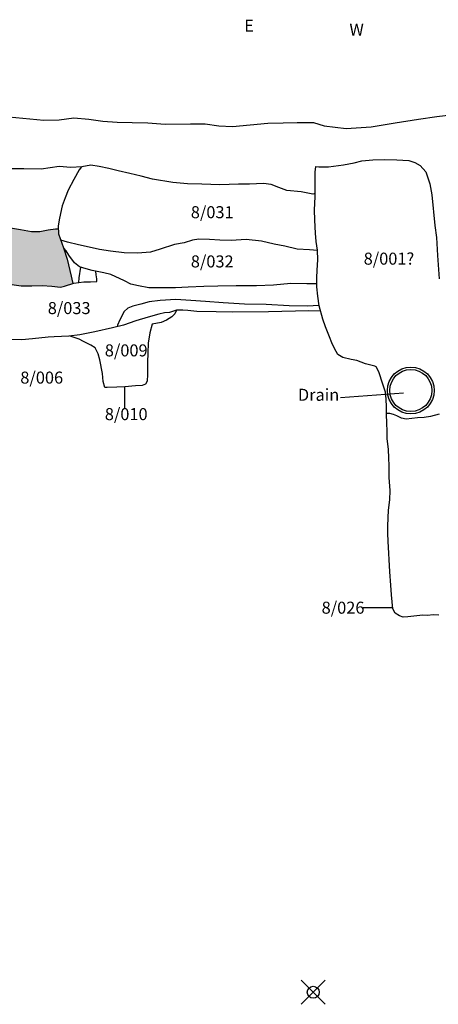
# Model space of a CAD drawing. Units: millimetres. Extents: x -6562 to 54628, y -326 to 5752.
# Drawn here: x -564 to 1179, y 628 to 4724 of the extents above; entities that cross this region are included whole.
import ezdxf

# ---------------------------------------------------------------- set-up
doc = ezdxf.new("R2010")
doc.units = ezdxf.units.MM
doc.header["$PDMODE"] = 35
doc.header["$PDSIZE"] = 50
doc.layers.add('- Tr8 section', color=7, linetype='Continuous')

msp = doc.modelspace()

# ---------------------------------------------------------------- hatches: boundary and pattern name
at = {"layer": '- Tr8 section'}
h = msp.add_hatch(color=253, dxfattribs=at)
h.paths.add_polyline_path([(-381.6, 3775.5), (-402.2, 3833.6), (-403.3, 3854.4), (-415.3, 3854), (-445.9, 3849.6), (-480.5, 3843.6), (-514.6, 3843.3), (-560.3, 3851.1), (-634, 3863.7), (-685.4, 3870), (-731.7, 3872.8), (-793.7, 3873.5), (-839, 3872.7), (-871.1, 3872.4), (-902.7, 3871.2), (-902.7, 3611.3), (-872.7, 3612.9), (-832.5, 3614.8), (-774.5, 3618.6), (-736.9, 3622), (-702.8, 3624.9), (-662.6, 3628.8), (-624.4, 3626.5), (-558.8, 3617.1), (-513.5, 3616.9), (-470.8, 3619.2), (-430.1, 3616), (-394.5, 3612.3), (-378.2, 3615.3), (-342.7, 3627.2), (-344.6, 3632.9), (-349.5, 3656.9), (-367, 3728.7)])
h.paths.add_polyline_path([(-902.7, 3871.2), (-921.4, 3870.6), (-1065.9, 3871.7), (-1113.2, 3877), (-1157, 3878.2), (-1209.9, 3875.9), (-1238.1, 3874.2), (-980.1, 3617.9), (-924.1, 3610.1), (-902.7, 3611.3)])
h.paths.add_polyline_path([(-1238.1, 3874.2), (-1264.4, 3872.6), (-1302.1, 3864.8), (-1327, 3862.2), (-1360.5, 3865.4), (-1369.6, 3865.1), (-1374.8, 3851.7), (-1373.8, 3851.7), (-1349.9, 3853.1), (-1348.9, 3835.3), (-1355.2, 3807.9), (-1356.8, 3786.5), (-1360.4, 3776.4), (-1375.2, 3778), (-1402.4, 3781.5), (-1411.1, 3759.3), (-1371.7, 3759.6), (-1340.1, 3760.5), (-1318.8, 3756.3), (-1315.8, 3745.6), (-1314.8, 3726.3), (-1319, 3697.8), (-1323.6, 3693.3), (-1352.1, 3692.4), (-1381.1, 3690), (-1407.6, 3690.1), (-1438.2, 3690.2), (-1442.6, 3679), (-1427, 3670.3), (-1425, 3658.1), (-1422.6, 3642.3), (-1416, 3624), (-1415.1, 3610.2), (-1438.5, 3609.8), (-1465.4, 3611), (-1469.2, 3611.2), (-1470.5, 3607.7), (-1424.3, 3605.7), (-1389.3, 3607.3), (-1414, 3615.8), (-1415.5, 3630.6), (-1417.9, 3655), (-1417.8, 3675.9), (-1401.5, 3680.9), (-1371.5, 3683.8), (-1348.1, 3686.3), (-1324.7, 3681.6), (-1320.7, 3677.5), (-1317.7, 3645.9), (-1321.9, 3619.5), (-1322, 3614.9), (-1327.1, 3612.9), (-1342.8, 3613), (-1364.2, 3611), (-1386.5, 3607.4), (-1363.2, 3608.5), (-1303.7, 3609.2), (-1288.9, 3608.7), (-1207.5, 3618.5), (-1157.1, 3624.9), (-1097.1, 3621), (-1048.2, 3623.4), (-984.1, 3618.5), (-980.1, 3617.9)])
h.paths.add_polyline_path([(-1402.4, 3781.5), (-1407.2, 3782.2), (-1437.2, 3783.3), (-1469.3, 3779.9), (-1486.1, 3778.5), (-1494.2, 3779.5), (-1494.6, 3806.5), (-1494.5, 3830.9), (-1494.4, 3843.6), (-1486.3, 3849.2), (-1464.9, 3849.6), (-1431.8, 3847.9), (-1404.3, 3851.9), (-1374.8, 3851.7), (-1369.6, 3865.1), (-1403.3, 3864.1), (-1493.8, 3868.5), (-1569.1, 3869.9), (-1640.3, 3869.7), (-1709.2, 3867.5), (-1700.2, 3853.3), (-1690.7, 3855.7), (-1689.6, 3836.6), (-1644.5, 3765.4), (-1588.9, 3762.1), (-1559.9, 3757.9), (-1535, 3755.8), (-1520.2, 3756.2), (-1501.4, 3756.6), (-1503.5, 3736.8), (-1503.6, 3714.4), (-1506.8, 3692.6), (-1507.8, 3687), (-1529.2, 3688.6), (-1571.4, 3688.8), (-1595.6, 3688.2), (-1589.6, 3678.7), (-1588.8, 3678.7), (-1564.3, 3679.1), (-1545.1, 3667.8), (-1545.1, 3663.7), (-1544.1, 3649), (-1544.2, 3633.2), (-1546.8, 3614.9), (-1548.6, 3613.9), (-1546.3, 3610.4), (-1475.6, 3608), (-1470.5, 3607.7), (-1469.2, 3611.2), (-1486.8, 3612.1), (-1510.7, 3616.3), (-1531, 3616.9), (-1534.5, 3635.2), (-1536.4, 3661.2), (-1535.8, 3683.5), (-1525.7, 3683.5), (-1500.2, 3684.4), (-1470.2, 3686.3), (-1454.9, 3684.2), (-1442.6, 3678.9), (-1438.2, 3690.2), (-1445.2, 3690.3), (-1470.7, 3687.3), (-1497.1, 3690.5), (-1496.1, 3700.7), (-1495, 3724.1), (-1492.8, 3748.5), (-1491.2, 3759.1), (-1469.9, 3759), (-1444.9, 3758.4), (-1411.1, 3759.3)])
h.paths.add_polyline_path([(-1518.6, 3791.8), (-1545.5, 3790.9), (-1582.7, 3790.1), (-1616.8, 3789.2), (-1640.2, 3787.3), (-1655.9, 3788.4), (-1654.3, 3817.4), (-1653.7, 3838.2), (-1649.6, 3847.9), (-1636.3, 3853.9), (-1609.9, 3853.8), (-1576.3, 3856.2), (-1549.8, 3856.1), (-1518, 3852.5), (-1518.5, 3826.5), (-1518.5, 3797.9)], flags=16)
h.paths.add_polyline_path([(-1689.6, 3836.6), (-1689.3, 3831.8), (-1687.9, 3811.4), (-1690, 3791.6), (-1697.6, 3790.6), (-1717, 3791.7), (-1741.9, 3789.3), (-1754.6, 3789.3), (-1770.9, 3794), (-1775.4, 3814.9), (-1780.9, 3833.7), (-1768.6, 3840.8), (-1757.9, 3846.8), (-1743.7, 3847.3), (-1720.8, 3853.3), (-1715.7, 3853.2), (-1704.5, 3852.2), (-1700.2, 3853.3), (-1709.2, 3867.5), (-1766.5, 3865.7), (-1783.1, 3865.2), (-1805.8, 3827.6), (-1805.3, 3824.1), (-1805.5, 3799.2), (-1809.6, 3778.9), (-1827.5, 3773.9), (-1839.2, 3772.2), (-1851.2, 3752.2), (-1843.8, 3750), (-1838.8, 3742.9), (-1838.9, 3718), (-1839, 3685.9), (-1854.8, 3683.4), (-1878.7, 3687.6), (-1889.6, 3688.5), (-1911.3, 3652.6), (-1909, 3622.1), (-1909.6, 3609.4), (-1937.2, 3609.5), (-1947.3, 3592.7), (-1927, 3592.2), (-1793.6, 3606.9), (-1727.5, 3608.6), (-1654.7, 3609.3), (-1562.1, 3610.9), (-1546.3, 3610.4), (-1548.6, 3613.9), (-1550.4, 3612.9), (-1567.7, 3613), (-1599.7, 3614.1), (-1646.5, 3616.4), (-1677.5, 3620.6), (-1678, 3634.3), (-1677.4, 3655.7), (-1674.8, 3674.5), (-1654.4, 3676.9), (-1627.4, 3677.8), (-1589.6, 3678.7), (-1595.6, 3688.2), (-1605, 3687.9), (-1645.7, 3685), (-1699.7, 3681.7), (-1728.6, 3688.5), (-1728.3, 3759.7), (-1697.3, 3761.1), (-1644.5, 3765.4)])
h.paths.add_polyline_path([(-1738.5, 3755.7), (-1736, 3749.6), (-1736.1, 3729.2), (-1735.7, 3705.8), (-1733.2, 3681.9), (-1751.6, 3679.4), (-1789.7, 3679.1), (-1828.4, 3679.8), (-1829.8, 3697.6), (-1833.3, 3728.1), (-1833.2, 3748), (-1812.8, 3754.5), (-1790.4, 3756.4), (-1766.5, 3756.3)], flags=16)
h.paths.add_polyline_path([(-1722.4, 3680.4), (-1698.1, 3680.7), (-1687.5, 3664.4), (-1687.5, 3661.3), (-1687.6, 3645), (-1692.8, 3621.7), (-1694.3, 3619.6), (-1706, 3620.2), (-1732.5, 3620.3), (-1767.6, 3622), (-1794.6, 3620.6), (-1804.2, 3623.7), (-1811.8, 3644.1), (-1811.6, 3668.5), (-1786.2, 3673), (-1760.4, 3676.1)], flags=16)
h.paths.add_polyline_path([(-1822.4, 3661.4), (-1817.8, 3653.3), (-1817.9, 3634.9), (-1817.5, 3618.7), (-1817.5, 3610.5), (-1827.7, 3609.6), (-1853.1, 3609.7), (-1881.1, 3611.8), (-1902.4, 3613.4), (-1899.8, 3639.4), (-1899.2, 3653.1), (-1899.2, 3665.3), (-1870.2, 3666.2), (-1840.7, 3662)], flags=16)
h.paths.add_polyline_path([(-1839.2, 3772.2), (-1844.3, 3771.4), (-1864.6, 3769), (-1885.5, 3769), (-1901.2, 3769.6), (-1920.1, 3769.7), (-1943, 3770.3), (-1940.8, 3792.2), (-1941.7, 3828.8), (-1941.6, 3842.6), (-1929.9, 3843), (-1897.3, 3845.4), (-1865.3, 3850.4), (-1836.8, 3852.8), (-1808.8, 3851.1), (-1805.8, 3827.6), (-1783.1, 3865.2), (-1826, 3863.9), (-1873.3, 3864.1), (-1933.4, 3858.3), (-1955, 3856.4), (-1958.9, 3838.6), (-1969.7, 3812.2), (-1969.3, 3785.7), (-1968.4, 3769.4), (-1981.6, 3768.5), (-2044.2, 3770.8), (-2085.9, 3770.5), (-2118, 3772.1), (-2149.5, 3772.3), (-2170, 3768.9), (-2161.3, 3752), (-2153.6, 3757.5), (-2107.3, 3763.4), (-2078.3, 3762.8), (-2050.8, 3762.7), (-2032, 3762.6), (-2014.7, 3762.5), (-2000, 3760.9), (-1999.1, 3721.2), (-1998.7, 3701.9), (-2014.5, 3692.8), (-2037.9, 3690.4), (-2086.8, 3690.1), (-2119.9, 3688.7), (-2129, 3688.7), (-2125.6, 3682.1), (-2113.8, 3682.1), (-2070.5, 3683.9), (-2039, 3685.3), (-2007.4, 3689.7), (-2001.9, 3681.6), (-2002.5, 3660.7), (-2004.1, 3641.9), (-2005.2, 3626.6), (-2010.8, 3616.5), (-2040.8, 3616.1), (-2070.8, 3614.2), (-2090.4, 3613.2), (-2079.4, 3591.5), (-2017.5, 3594.6), (-1947.3, 3592.7), (-1937.2, 3609.5), (-1939.1, 3609.5), (-1976.2, 3612.8), (-1992, 3618.9), (-1991.9, 3626.1), (-1990.3, 3658.6), (-1992.2, 3675.9), (-1984.1, 3676.4), (-1976.9, 3677.4), (-1958.6, 3677.3), (-1935.2, 3677.2), (-1915.9, 3671.5), (-1914.9, 3665.4), (-1911.4, 3654.7), (-1911.3, 3652.6), (-1889.6, 3688.5), (-1906.2, 3689.8), (-1924.5, 3694.4), (-1945.8, 3696.6), (-1960, 3703.8), (-1964.6, 3707.8), (-1967.1, 3724.1), (-1970.1, 3739.4), (-1968, 3752.1), (-1952.7, 3757.1), (-1931.3, 3758.1), (-1916, 3758.5), (-1890.1, 3758.4), (-1859.6, 3754.7), (-1851.2, 3752.2)])
h.paths.add_polyline_path([(-2090.4, 3613.2), (-2108, 3612.3), (-2148.2, 3618.1), (-2149.1, 3631.3), (-2148, 3656.3), (-2145.8, 3682.2), (-2125.6, 3682.1), (-2129, 3688.7), (-2140.7, 3688.8), (-2156.5, 3688.9), (-2165, 3718.9), (-2165.4, 3742.3), (-2162.8, 3751), (-2161.3, 3752), (-2170, 3768.9), (-2170.9, 3768.8), (-2177.5, 3765.3), (-2177.6, 3749.5), (-2177.2, 3729.7), (-2175.7, 3706.2), (-2202.2, 3706.4), (-2226.1, 3708.5), (-2244.9, 3708.6), (-2260.7, 3706.1), (-2272.4, 3704.6), (-2290.7, 3700.7), (-2311.2, 3695.5), (-2308.7, 3675.8), (-2306.2, 3648.3), (-2299.8, 3618.3), (-2294.8, 3591.3), (-2289.7, 3584.1), (-2257.7, 3579.9), (-2210.9, 3579.7), (-2150.8, 3586.6), (-2111.1, 3590), (-2079.4, 3591.5)])
h.paths.add_polyline_path([(-2258.5, 3618.6), (-2257.5, 3634.4), (-2257.3, 3662.3), (-2257.2, 3684.2), (-2244.5, 3687.7), (-2209.9, 3686), (-2184, 3688.5), (-2173.8, 3687.4), (-2162.1, 3687.9), (-2162.7, 3656.3), (-2163.9, 3631.4), (-2162.4, 3621.7), (-2202.1, 3620.9)], flags=16)

# ---------------------------------------------------------------- linework, layer by layer
at = {"layer": '- Tr8 section', "flags": 128}
for points in [[(-609.6, 4320.9), (-464.2, 4306), (-400.6, 4308.3), (-338.5, 4316.7), (-275.9, 4311.3), (-217.9, 4301.9), (-157.9, 4297.5), (-95.9, 4297.3), (-30.8, 4295.9), (41, 4289.5), (146.8, 4290.6), (208.3, 4290.8), (265.3, 4282.4), (322.3, 4280.1), (395.5, 4287.4), (468.3, 4293.7), (532.4, 4295), (591.5, 4296.7), (654.5, 4297), (658.6, 4296.9)], [(658.6, 4296.9), (703.9, 4283.5), (795, 4271.5), (899.5, 4279.3), (999.3, 4295.3), (1096.7, 4311.3), (1172.1, 4321.2), (1253.1, 4331.2)], [(668.6, 4114.1), (681.4, 4112.5), (720.7, 4112.4), (783.8, 4121.3), (828.7, 4129.3), (859.8, 4137.9), (905.6, 4141.8), (953.5, 4142.7), (1006, 4141.5), (1055.4, 4138.8), (1080.8, 4131), (1103.2, 4117.7), (1126.5, 4092.2), (1143.7, 4041.2), (1151.7, 3995.3), (1163.5, 3868.5), (1171, 3818.5), (1175.3, 3743.1), (1182.6, 3646.4)], [(665.8, 4001), (656.3, 3998.8), (608, 4007.7), (547.5, 4014.1), (513.9, 4025.9), (482.4, 4039.3), (450.9, 4043), (392.9, 4040.7), (346.6, 4040.4), (268.3, 4037.2), (194, 4040.6), (134, 4041.3), (72.9, 4047.7), (-12, 4061.3), (-58.2, 4073.2), (-106, 4084.6), (-153.7, 4095.5), (-192.9, 4104.9), (-234, 4114.2), (-267.6, 4118.9), (-305.3, 4112), (-351.1, 4109.7), (-399.4, 4113.4), (-474.2, 4102.6), (-547.5, 4103.9), (-609, 4103.7)], [(-306.5, 4111.9), (-317, 4100.3), (-338.6, 4060.3), (-362.2, 4015.1), (-375.6, 3983.6), (-387.4, 3949.6), (-398.8, 3898.2), (-404.1, 3867.2), (-402.2, 3833.6), (-381.6, 3775.5), (-367, 3728.7), (-349.5, 3656.9), (-344.6, 3632.9), (-342.7, 3627.2)], [(1180.6, 2247.8), (1157.7, 2248.9), (1133.7, 2246.4), (1113.4, 2246.5), (1051.7, 2240.5), (1031.9, 2239.1), (1017.6, 2244.7), (998.3, 2255.5), (989.2, 2273.9), (983.3, 2331.4), (980.3, 2372.2), (977, 2427.2), (969.7, 2554.6), (968.8, 2586.6), (968.9, 2618.2), (971.7, 2683.9), (976.4, 2727.2), (977.6, 2766.4), (974.2, 2819.9), (974.3, 2869.8), (972.9, 2900.4), (970.5, 2937.6), (966, 2980.9), (965.1, 3012.4), (963.7, 3046.1), (962.8, 3083.2), (962.9, 3114.3), (961.5, 3146.4), (958, 3175.5), (947.9, 3208.6), (930.8, 3259.1), (919.1, 3280.5), (914.5, 3282.6), (875.9, 3292.9), (839.8, 3306.2), (816.3, 3311.4), (780.7, 3319.7), (759.9, 3331.4), (752.8, 3344.2), (738.1, 3373.8), (723, 3411.5), (709.3, 3447.2), (697.2, 3478.8), (682.1, 3533.4), (676.6, 3574.7), (672.7, 3613.4), (672.8, 3650.1), (674.4, 3682.6), (676.6, 3725.9), (675.2, 3766.2), (669.7, 3802.3), (666.8, 3837), (664.4, 3890), (663, 3932.8), (665.8, 3987.2), (665.9, 4021.9), (665.5, 4058.5), (666.1, 4090.1), (668.6, 4114.1)], [(-1302.1, 3864.8), (-1264.4, 3872.6), (-1209.9, 3875.9), (-1157, 3878.2), (-1113.2, 3877), (-1065.9, 3871.7), (-921.4, 3870.6), (-871.1, 3872.4), (-839, 3872.7), (-793.7, 3873.5), (-731.7, 3872.8), (-685.4, 3870), (-634, 3863.7), (-560.3, 3851.1), (-514.6, 3843.3), (-480.5, 3843.6), (-445.9, 3849.6), (-415.3, 3854), (-403.3, 3854.4)], [(675.3, 3763.8), (642.5, 3767.4), (590.6, 3769.2), (539.8, 3781.6), (494.6, 3789.9), (442.2, 3802.9), (379.2, 3809.8), (316.1, 3805.5), (269.3, 3806.7), (225.5, 3810.5), (181.8, 3811.7), (155.8, 3807.2), (120.1, 3796.2), (80.9, 3788.7), (20.3, 3769.2), (-19.9, 3757.6), (-74.4, 3753.8), (-129.3, 3754.1), (-185.8, 3761.4), (-231.5, 3768.8), (-275.7, 3778.6), (-318.9, 3788), (-364.7, 3798.9), (-392.9, 3807.4)], [(672.7, 3625.4), (631.7, 3625), (564.5, 3626.3), (492.3, 3620.5), (422, 3616.8), (337.1, 3617.7), (261.3, 3616), (202.3, 3614.7), (137.6, 3611.4), (84.2, 3609.6), (20.6, 3608.4), (-26.7, 3609.1), (-69.4, 3616.9), (-100.9, 3624.2), (-127.3, 3637.6), (-184.7, 3664.8), (-213.6, 3672), (-242.1, 3676.7), (-262.4, 3680.9), (-287.3, 3688.1), (-315.3, 3695.9), (-336.6, 3712.8), (-359.8, 3745.4), (-370.4, 3762.3), (-381.5, 3775.4)], [(-311.6, 3694.9), (-311.7, 3694.3), (-317.5, 3650.6), (-319.3, 3630.9)], [(-624.4, 3626.5), (-558.8, 3617.1), (-513.5, 3616.9), (-470.8, 3619.2), (-430.1, 3616), (-394.5, 3612.3), (-378.2, 3615.3), (-339.5, 3628.3), (-297.8, 3633.7), (-268.8, 3633.6), (-243.3, 3635.5), (-243.3, 3645.7), (-246.2, 3663), (-247.1, 3677.8)], [(681.8, 3535.7), (632.3, 3532.4), (558, 3533.7), (462.4, 3539.3), (371.3, 3541.2), (282.8, 3547.2), (209.1, 3552.6), (148.1, 3556.4), (85.5, 3560.3), (20.9, 3556), (-25.4, 3550.1), (-60.1, 3541.6), (-93.7, 3532.1), (-114.6, 3524.6), (-129.4, 3509.9), (-146.9, 3476.4), (-156.6, 3454), (-158.5, 3447.7)], [(89.2, 3515.8), (59.8, 3506), (38.5, 3504.5), (14.5, 3499.6), (-29.3, 3487), (-81.2, 3471.5), (-132.2, 3453.9), (-178.5, 3442.9), (-251.4, 3426.5), (-313.5, 3413.5), (-360.3, 3407.6), (-421.4, 3405.4)], [(89.2, 3515.8), (81.2, 3500.3), (68.9, 3487.6), (47.5, 3474.5), (25.1, 3464.4), (-12.1, 3457.4), (-21.9, 3421.9), (-29.8, 3378.2), (-31, 3337.5), (-32.2, 3300.3), (-32.4, 3248.9), (-34, 3221), (-41.2, 3207.8), (-54.5, 3203.3), (-82.5, 3200.8), (-126.2, 3197.5), (-159.8, 3196.1), (-200, 3194.2), (-210.2, 3194.3), (-216.7, 3219.2), (-219.1, 3252.3), (-231, 3308.9), (-238, 3334.8), (-250.1, 3359.3), (-268.4, 3370.1), (-298.9, 3385.5), (-316.1, 3395.2), (-353.5, 3408.5)], [(687.9, 3512.3), (639.3, 3513), (471.9, 3509.7), (323.4, 3507.8), (253.7, 3509.7), (173.8, 3510.5), (136.2, 3514.8), (114.3, 3516.4), (109.2, 3516.4), (89.2, 3515.8)], [(-421.4, 3405.4), (-445.3, 3403.4), (-511, 3396.6), (-555.2, 3393.2), (-604.6, 3394.5), (-651.9, 3397.7), (-696.1, 3403), (-696.3, 3373), (-694, 3306.9), (-700.4, 3247.4), (-702.2, 3188.4), (-710, 3142.6), (-707.7, 3094.3), (-711.8, 3076.5), (-745.4, 3076.6), (-813.6, 3082.5), (-887.9, 3076.2), (-945.3, 3077), (-1021.6, 3080.9), (-1100, 3079.2), (-1158.5, 3076.9), (-1216.5, 3075.7), (-1262.3, 3072.3), (-1302, 3070.5)], [(-126.8, 3109.3), (-126.8, 3197.5)], [(771.2, 3153), (1033.8, 3171.8)], [(1181.8, 3083.6), (1145.6, 3073), (1120.1, 3069.5), (1091.6, 3067.6), (1067.7, 3065.6), (1045.2, 3062.1), (1024.9, 3066.7), (1005.6, 3076.5), (991.3, 3082.6), (976, 3086.3), (962.8, 3086.3)], [(865.5, 2278.6), (988.7, 2278.6)]]:
    msp.add_lwpolyline(points, dxfattribs=at)
at = {"layer": '- Tr8 section'}
for radius in [97.6, 87.5]:
    msp.add_circle((1064, 3181.7), radius, dxfattribs=at)
msp.add_point((658, 678.2))

# ---------------------------------------------------------------- texts
at = {"layer": '- Tr8 section', "char_height": 50, "width": 384.66, "attachment_point": 1}
for s, insert in [('{\\fTimes New Roman|b0|i0|c0|p18;E}', (370.6, 4724.5)), ('{\\fTimes New Roman|b0|i0|c0|p18;W}', (808.4, 4708.1)), ('{\\fTimes New Roman|b0|i0|c0|p18;8/031}', (148.2, 3948.6)), ('{\\fTimes New Roman|b0|i0|c0|p18;8/032}', (148.2, 3743.7)), ('{\\fTimes New Roman|b0|i0|c0|p18;8/001?}', (867.8, 3755.3)), ('{\\fTimes New Roman|b0|i0|c0|p18;8/033}', (-447.4, 3549.7)), ('{\\fTimes New Roman|b0|i0|c0|p18;8/009}', (-209.9, 3373.7)), ('{\\fTimes New Roman|b0|i0|c0|p18;8/006}', (-561.7, 3260.5)), ('{\\fTimes New Roman|b0|i0|c0|p18;Drain}', (593.9, 3189)), ('{\\fTimes New Roman|b0|i0|c0|p18;8/010}', (-209.9, 3108.5)), ('{\\fTimes New Roman|b0|i0|c0|p18;8/026}', (692.8, 2303.2))]:
    msp.add_mtext(s, dxfattribs=dict(at, insert=insert))

doc.saveas('drawing.dxf')
